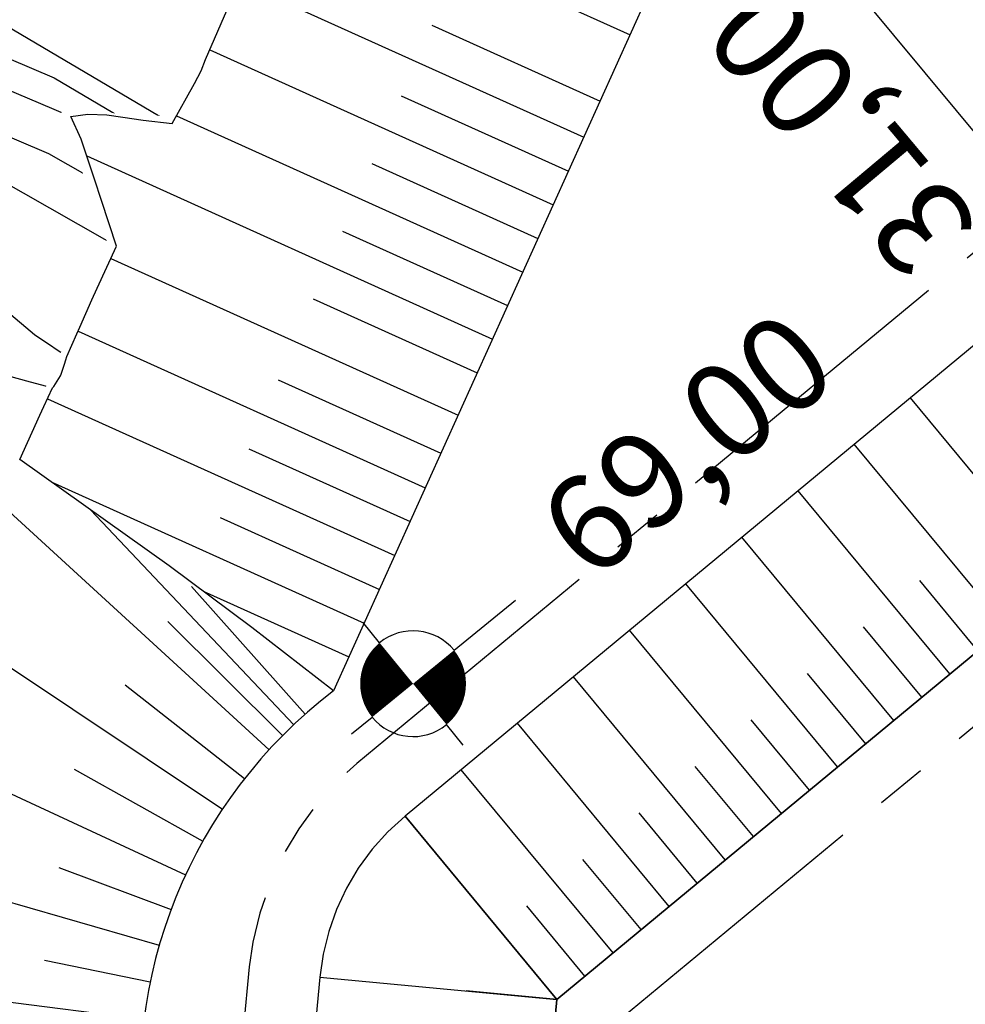
# Model space of a CAD drawing. Extents: x 792347 to 798090, y 7595979 to 7601082.
# Drawn here: x 795053 to 795113, y 7598333 to 7598395 of the extents above; entities that cross this region are included whole.
import ezdxf
from ezdxf.enums import TextEntityAlignment as Align

# ---------------------------------------------------------------- set-up
doc = ezdxf.new("R2010")
doc.units = 0
doc.linetypes.add('CENTER2', pattern=[28.575000000000003, 19.05, -3.175, 3.175, -3.175])
doc.layers.get('0').update_dxf_attribs({"color": 2, "linetype": 'CONTINUOUS'})
doc.layers.get('DEFPOINTS').update_dxf_attribs({"linetype": 'CONTINUOUS'})
for name, color, linetype in [('FEATURE LINE-ATERRO SOLO', 4, 'CONTINUOUS'), ('GER - EIXO', 14, 'CONTINUOUS'), ('GER-DIM', 14, 'CONTINUOUS'), ('GER-ELEVAÇÕES COTADAS', 2, 'CENTER2'), ('GER-SIMBOLOS', 7, 'CONTINUOUS'), ('INCLINAÇÃO TALUDE', 253, 'CONTINUOUS'), ('TERRENO NATURAL', 2, 'CONTINUOUS'), ('TOP-RIO', 150, 'CONTINUOUS')]:
    doc.layers.add(name, color=color, linetype=linetype)
doc.styles.add('REG 60 ESC 1-4000', font='ROMANS.shx', dxfattribs={"height": 6})
doc.styles.add('REG060', font='ROMANS.shx', dxfattribs={"height": 0.75})
doc.styles.get("Standard").update_dxf_attribs({"font": 'romans.shx'})
doc.dimstyles.new('GER-DIM-1-4000-MODEL-A3', dxfattribs={"dimscale": 0.5, "dimtxt": 6, "dimasz": 10, "dimexe": 1.25, "dimexo": 1.5, "dimtad": 1, "dimzin": 0, "dimtxsty": 'REG 60 ESC 1-4000', "dimcen": 2, "dimclrd": 7, "dimclre": 7, "dimclrt": 14, "dimaunit": 1, "dimadec": 4, "dimazin": 2, "dimtfac": 1, "dimtmove": 2, "dimatfit": 3, "dimldrblk": 'DOT', "dimfxl": 0, "dimlwd": -1, "dimlwe": -1, "dimarcsym": 0})

# ---------------------------------------------------------------- blocks, each defined once
blk = doc.blocks.new('NIVEL3')
at = {"linetype": 'Continuous'}
for p, q in [((0, 0.04572000000000001), (0, 0.06858)), ((-0.06858, 0), (-0.04572000000000001, 0)), ((0.04572000000000001, 0), (0.1143000000000001, 0)), ((0, -0.06858), (0, -0.04572000000000001))]:
    blk.add_line(p, q, dxfattribs=at)
at = {"linetype": 'Continuous', "const_width": 0.04572000000000001}
for points in [[(0, 0.02286000000000001, 0.4142135623730951), (-0.02285999999999999, 0, 1)], [(0, -0.02286000000000001, 0.4142135623730951), (0.02286, 0, 1)]]:
    blk.add_lwpolyline(points, format="xyb", dxfattribs=at)
at = {"const_width": 0.004572}
blk.add_lwpolyline([(-0.002286, 0), (-0.002286, 0, 1)], format="xyb", dxfattribs=at)
at = {"linetype": 'Continuous'}
for start, end in [(0, 90), (180, 270)]:
    blk.add_arc((0, 0), 0.04572000000000001, start, end, dxfattribs=at)
at = {"color": 0, "linetype": 'Continuous'}
blk.add_attdef('COTA', text='', height=0.0762, dxfattribs=at).set_placement((0.1321752248061928, 0), align=Align.MIDDLE_LEFT)
blk = doc.blocks.new('*U16', base_point=(795119.4772681525, 7598324.361167162, 76.5))
at = {"layer": 'GER-ELEVAÇÕES COTADAS', "color": 2, "linetype": 'ByBlock', "xscale": 72.90755404152205, "yscale": 72.90755404152205, "zscale": 72.90755404152205, "rotation": 39.25346414597507}
blk.add_blockref('NIVEL3', (795119.4772681525, 7598324.361167162, 76.5), dxfattribs=at)
at = {"layer": 'GER-ELEVAÇÕES COTADAS', "linetype": 'ByBlock', "insert": (795129.2857571878, 7598332.376027791), "char_height": 6.000000067401098, "attachment_point": 4, "rotation": 39.25346414597507, "style": 'REG060'}
blk.add_mtext('76,50', dxfattribs=at)
blk = doc.blocks.new('*D80')
at = {"layer": 'DEFPOINTS', "color": 0, "linetype": 'ByBlock'}
for p in [(795100.3995302366, 7598403.718580104), (795094.8933761297, 7598399.157759945, -3.000000001513399), (795113.2345897774, 7598374.204527168, -3.000000000582077)]:
    blk.add_point(p, dxfattribs=at)
at = {"layer": 'GER-DIM', "color": 7, "linetype": 'Continuous'}
for p, q in [((795095.470965568, 7598399.636184904), (795100.8808547687, 7598404.11726757)), ((795116.9318709113, 7598383.75953495), (795103.5890299627, 7598399.867983852)), ((795113.8121792157, 7598374.682952126), (795120.6026951694, 7598380.307626164))]:
    blk.add_line(p, q, dxfattribs=at)
at = {"layer": 'GER-DIM', "color": 7, "linetype": 'ByBlock'}
for points in [[(795104.2307960051, 7598400.399567139), (795102.9472639211, 7598399.336400565), (795100.3995302366, 7598403.718580104)], [(795117.5736369537, 7598384.291118238), (795116.2901048698, 7598383.227951663), (795120.1213706373, 7598379.908938698)]]:
    blk.add_solid(points, dxfattribs=at)
at = {"layer": 'GER-DIM', "color": 14, "linetype": 'ByBlock', "insert": (795105.7462440003, 7598388.422861001), "char_height": 6, "attachment_point": 5, "rotation": 130, "style": 'REG 60 ESC 1-4000'}
blk.add_mtext('31,00', dxfattribs=at)
blk = doc.blocks.new('_DOT')
at = {"color": 0, "linetype": 'ByBlock'}
blk.add_line((-0.5, 0), (-1, 0), dxfattribs=at)
at = {"color": 0, "linetype": 'ByBlock', "const_width": 0.5}
blk.add_lwpolyline([(-0.25, 0, 1), (0.25, 0, 1)], format="xyb", close=True, dxfattribs=at)
blk = doc.blocks.new('*D81')
at = {"layer": 'DEFPOINTS', "color": 0, "linetype": 'ByBlock'}
for p in [(795058.2942920132, 7598320.905751815, -5.000000000035442), (795064.752289271, 7598314.568494433), (795064.2899970068, 7598314.185571645, -5.000000000254474)]:
    blk.add_point(p, dxfattribs=at)
at = {"layer": 'GER-DIM', "color": 7, "linetype": 'Continuous'}
for p, q in [((795055.8216900378, 7598325.35016394), (795050.4482357325, 7598331.837389145)), ((795058.8718814505, 7598321.384176774), (795059.4925142946, 7598321.898255154)), ((795064.752289271, 7598314.568494433), (795059.0111897634, 7598321.499567688)), ((795064.8675864451, 7598314.663996604), (795065.2336138021, 7598314.967181899)), ((795067.941788997, 7598310.717898181), (795071.1312887226, 7598306.867301928))]:
    blk.add_line(p, q, dxfattribs=at)
at = {"layer": 'GER-DIM', "color": 7, "linetype": 'ByBlock'}
for points in [[(795056.4634560794, 7598325.881747228), (795055.1799239954, 7598324.818580654), (795059.0111897634, 7598321.499567688)], [(795068.5835550386, 7598311.249481468), (795067.3000229546, 7598310.186314892), (795064.752289271, 7598314.568494433)]]:
    blk.add_solid(points, dxfattribs=at)
at = {"layer": 'GER-DIM', "color": 14, "linetype": 'ByBlock', "insert": (795040.9926871457, 7598331.837389145), "char_height": 6, "attachment_point": 5, "rotation": 130, "style": 'REG 60 ESC 1-4000'}
blk.add_mtext('9,00 ', dxfattribs=at)

msp = doc.modelspace()

# ---------------------------------------------------------------- linework, layer by layer
at = {"layer": 'INCLINAÇÃO TALUDE', "linetype": 'Continuous', "lineweight": -3, "elevation": 54}
msp.add_lwpolyline([(795086.2800410414, 7598395.637881052), (795087.4200354094, 7598392.324794379), (795090.827063218, 7598385.768080699), (795093.1189865292, 7598376.606775464), (795094.4595588705, 7598373.677740939), (795097.9738424487, 7598364.821813523), (795098.6554888083, 7598362.642066973), (795102.4753668313, 7598355.771086999), (795104.1340397856, 7598353.636751333), (795108.1067062746, 7598347.376526997), (795109.042013536, 7598345.710390713), (795111.945125737, 7598339.144788558), (795112.2032501565, 7598336.995265968), (795116.082740987, 7598328.680843745)], dxfattribs=at)
at = {"layer": 'TERRENO NATURAL', "color": 33, "linetype": 'Continuous', "lineweight": -3}
for points, elevation in [([(795050.3208394896, 7598395.521507031), (795052.5140973304, 7598394.590023263), (795068.9382748448, 7598384.881503898), (795070.0392487932, 7598384.285155736), (795070.9045672246, 7598383.547605418), (795071.7826105274, 7598382.606592718), (795079.6971214333, 7598373.988761765), (795079.1380537966, 7598374.699948578), (795079.3206979999, 7598374.923383), (795080.003653, 7598376.569215), (795080.1738552562, 7598377.40663713), (795080.488271, 7598377.146837), (795080.7527662709, 7598377.309401596), (795079.7006758816, 7598378.718506711), (795078.9885146418, 7598380.124029461), (795074.0410042406, 7598389.819953826), (795073.4671081061, 7598391.030668048), (795065.5005240064, 7598408.566275497)], 62), ([(795083.4452477096, 7598403.708223647), (795088.0815269835, 7598393.993775395), (795092.3403117443, 7598385.797883295), (795095.2052158832, 7598374.346251751), (795099.5980703558, 7598363.276342481), (795104.3729178845, 7598354.687617514), (795109.3387509957, 7598346.862337095), (795112.967641247, 7598338.655334401)], 53), ([(795083.4452477096, 7598403.708223647), (795088.0815269835, 7598393.993775395), (795092.3403117443, 7598385.797883295), (795095.2052158832, 7598374.346251751), (795099.5980703558, 7598363.276342481), (795104.3729178845, 7598354.687617514), (795109.3387509957, 7598346.862337095), (795112.967641247, 7598338.655334401), (795117.8170047849, 7598328.262306623), (795124.494943908, 7598316.637889621)], 53), ([(795079.0740972729, 7598402.214303681), (795084.7740691128, 7598385.648870315), (795091.47693082, 7598371.00369769), (795094.8851626182, 7598360.104964939), (795103.17852739, 7598349.433286609), (795107.8550636971, 7598341.102605186), (795109.1456857948, 7598330.354992236), (795120.1056685679, 7598312.608208213), (795131.014109642, 7598297.049603261), (795136.8777030525, 7598288.192305889), (795152.9939681971, 7598282.171275871), (795167.4282380147, 7598272.794982739), (795180.57736936, 7598261.240882169), (795191.5326565738, 7598247.849823078), (795205.9860807711, 7598244.64298073), (795215.1685918439, 7598240.477577128), (795226.1097814345, 7598235.286901542), (795246.5761375309, 7598216.551368992), (795262.6628720949, 7598195.712742508), (795279.9412170318, 7598172.492554968), (795307.6593665187, 7598144.167070469)], 58), ([(795080.875583215, 7598400.570198024), (795085.435560687, 7598387.317851331), (795086.2873176391, 7598385.678672912), (795086.8602984669, 7598383.388346602), (795092.2225878327, 7598371.672208502), (795093.1011587272, 7598369.458226648), (795095.8277441658, 7598360.739240447), (795096.7827136714, 7598359.021495454), (795103.4174054889, 7598350.48415279), (795104.4105721111, 7598348.919096706), (795108.1518011568, 7598342.254551568), (795108.8775792071, 7598340.61315103), (795109.9100768853, 7598332.015060669), (795110.8799495928, 7598329.936455114), (795119.6479358113, 7598315.739027895)], 57), ([(795080.875583215, 7598400.570198024), (795085.435560687, 7598387.317851331), (795086.2873176391, 7598385.678672912), (795086.8602984669, 7598383.388346602), (795092.2225878327, 7598371.672208502), (795093.1011587272, 7598369.458226648), (795095.8277441658, 7598360.739240447), (795096.7827136714, 7598359.021495454), (795103.4174054889, 7598350.48415279), (795108.1518011568, 7598342.254551568), (795108.8775792071, 7598340.61315103), (795109.9100768853, 7598332.015060669), (795110.8799495928, 7598329.936455114)], 57), ([(795082.6770691571, 7598398.926092367), (795086.0970522611, 7598388.986832347), (795087.8005661654, 7598385.708475508), (795088.946527821, 7598381.12782289), (795092.9682448453, 7598372.340719314), (795094.7253866344, 7598367.912755607), (795096.7703257133, 7598361.373515956), (795098.6802647248, 7598357.938025969), (795103.6562835878, 7598351.535018971), (795105.6426168323, 7598348.404906804), (795108.4485386165, 7598343.40649795), (795109.900094717, 7598340.123696872), (795110.6744679756, 7598333.675129102), (795112.6142133909, 7598329.517917991), (795119.1902030547, 7598318.869847577)], 56), ([(795082.6770691571, 7598398.926092367), (795086.0970522611, 7598388.986832347), (795087.8005661654, 7598385.708475508), (795088.946527821, 7598381.12782289), (795094.7253866344, 7598367.912755607), (795096.7703257133, 7598361.373515956), (795098.6802647248, 7598357.938025969), (795103.6562835878, 7598351.535018971), (795108.4485386165, 7598343.40649795), (795109.900094717, 7598340.123696872), (795110.6744679756, 7598333.675129102), (795112.6142133909, 7598329.517917991)], 56), ([(795028.0571739909, 7598397.852374619), (795036.4097148504, 7598394.729687158), (795042.0518234331, 7598391.988190025), (795048.9715455535, 7598389.163798429), (795055.1830481698, 7598386.52575298), (795062.2002223008, 7598382.532647438), (795065.7481880346, 7598380.610873681), (795068.5367373438, 7598378.234066073), (795071.3662934435, 7598375.201586677), (795077.8961692122, 7598370.429337632), (795080.5997332755, 7598367.557896338), (795080.6582581142, 7598365.763739806), (795081.4334468021, 7598364.1193719), (795082.1547569564, 7598363.238388274), (795083.0954046801, 7598358.731147842), (795085.7743032577, 7598356.719627579), (795087.5550717775, 7598356.014153973), (795087.5166527773, 7598354.37850225), (795088.8944619676, 7598352.605574507), (795102.9078588065, 7598341.082503174), (795103.5727260866, 7598339.898122869), (795103.7562149655, 7598338.370125283), (795102.200855019, 7598330.987352739)], 61), ([(795041.6022624188, 7598397.624825152), (795048.2404744932, 7598394.399321938), (795055.54860603, 7598391.295534604), (795063.7606947871, 7598386.441274921), (795067.859147495, 7598384.221327084), (795071.0803560199, 7598381.475744317), (795074.348933771, 7598377.972758572), (795084.4098306827, 7598367.017803825), (795086.4664022803, 7598364.833529855), (795087.056079832, 7598363.582677184), (795087.6047725731, 7598362.91252258), (795089.4152646224, 7598362.195273627), (795089.8794191661, 7598363.185430997), (795089.2905325857, 7598365.297028258), (795085.0581839029, 7598372.312256866), (795083.5821575258, 7598374.92702433), (795083.2464856728, 7598376.611545436), (795082.7204404782, 7598377.316097993), (795078.7916521388, 7598385.069961987), (795076.3178969382, 7598389.917924169), (795073.0734743515, 7598396.762487726)], 61), ([(795108.3482397178, 7598323.045536864), (795104.1424086076, 7598326.438235342), (795099.8859114272, 7598331.198139573), (795094.0585581028, 7598335.299756836), (795089.5486867889, 7598336.059317918), (795076.3866399191, 7598340.872746913), (795070.8811786803, 7598346.019425594), (795066.6393373365, 7598349.24773969), (795058.3127315071, 7598357.568536878), (795060.9382387372, 7598359.817399708), (795068.5028614553, 7598360.972256855), (795077.1327741495, 7598361.648640467), (795078.9941310871, 7598363.931437775), (795078.8770814096, 7598367.519750839), (795065.8173298723, 7598377.06424893), (795051.78298161, 7598385.050460014), (795037.9435373694, 7598390.699243207), (795021.2384556504, 7598396.944618129)], 62), ([(795117.1663113554, 7598315.217540376), (795108.9463242756, 7598328.527628393), (795107.894866498, 7598329.375803012), (795106.8307422029, 7598330.56577907), (795107.3491955183, 7598333.026703252), (795106.427617827, 7598340.701111081), (795103.0883045289, 7598346.649692131), (795098.4171722492, 7598350.490715909), (795092.4289926713, 7598358.196144043), (795092.4803412046, 7598360.382258112), (795093.0905176485, 7598361.683916602), (795091.3864017494, 7598367.133282978), (795090.6122528707, 7598369.909183646), (795088.6085679473, 7598373.458693483), (795085.2571370937, 7598380.781279796), (795081.6844293743, 7598387.832382414), (795078.8344434544, 7598396.115099097)], 59), ([(795086.2800410414, 7598395.637881052), (795087.4200354094, 7598392.324794379), (795090.827063218, 7598385.768080699), (795093.1189865292, 7598376.606775464), (795097.9738424487, 7598364.821813523), (795098.6554888083, 7598362.642066973), (795102.4753668313, 7598355.771086999), (795104.1340397856, 7598353.636751333), (795109.042013536, 7598345.710390713), (795111.945125737, 7598339.144788558), (795112.2032501565, 7598336.995265968), (795116.082740987, 7598328.680843745)], 54), ([(795118.4072661467, 7598383.234564452), (795111.3737122847, 7598392.631841932), (795104.549904352, 7598395.404422523), (795098.3259896977, 7598390.983276108), (795101.629583437, 7598380.806740044), (795106.3597305358, 7598367.388818778), (795116.7020338209, 7598350.77167295)], 53), ([(795104.549904352, 7598395.404422523), (795098.3259896977, 7598390.983276108), (795101.629583437, 7598380.806740044), (795106.3597305358, 7598367.388818778), (795116.7020338209, 7598350.77167295)], 53), ([(795118.4072661467, 7598383.234564452), (795111.3737122847, 7598392.631841932), (795104.549904352, 7598395.404422523)], 53), ([(795117.3899422995, 7598383.858311083), (795111.1782093012, 7598392.157583367), (795110.7511215864, 7598392.493127828), (795110.6922858086, 7598392.554453496), (795104.6266787574, 7598395.018969577), (795099.0943101757, 7598391.089061652), (795099.0930229535, 7598390.981473097), (795098.909873266, 7598390.103479069), (795101.8316104573, 7598381.10323078), (795102.7034244712, 7598380.576670733), (795106.8987834888, 7598368.67577298), (795107.5114381253, 7598368.181874314), (795108.4301703942, 7598367.131322045), (795107.9093472459, 7598365.751241573), (795117.0395861107, 7598351.081539237)], 54), ([(795117.3899422995, 7598383.858311083), (795111.1782093012, 7598392.157583367), (795110.7511215864, 7598392.493127828), (795110.6922858086, 7598392.554453496), (795104.6266787574, 7598395.018969577), (795099.0943101757, 7598391.089061652), (795099.0930229535, 7598390.981473097), (795098.909873266, 7598390.103479069), (795101.8316104573, 7598381.10323078), (795102.7034244712, 7598380.576670733), (795106.8987834888, 7598368.67577298), (795107.5114381253, 7598368.181874314), (795108.4301703942, 7598367.131322045), (795107.9093472459, 7598365.751241573)], 54), ([(795115.355294605, 7598385.105804347), (795110.787203334, 7598391.209066236), (795109.5059401898, 7598392.215699621), (795109.3294328565, 7598392.399676622), (795104.780227568, 7598394.248063683), (795100.6309511318, 7598391.300632739), (795100.6270894652, 7598390.977867072), (795100.0776404025, 7598388.34388499), (795102.2356644977, 7598381.696212253), (795104.8511065395, 7598380.116532112), (795107.9768893948, 7598371.249681384), (795109.8148533044, 7598369.767985387), (795112.5710501112, 7598366.616328578), (795111.0085806662, 7598362.476087162), (795117.7146906905, 7598351.70127181)], 56), ([(795114.3379707577, 7598385.729550979), (795110.5917003505, 7598390.734807671), (795108.8833494915, 7598392.076985518), (795108.6480063804, 7598392.322288185), (795104.8570019733, 7598393.862610736), (795101.3992716098, 7598391.406418283), (795101.3941227209, 7598390.976064061), (795100.6615239707, 7598387.46408795), (795102.437691518, 7598381.992702989), (795105.9249475736, 7598379.886462802), (795108.5159423479, 7598372.536635586), (795110.9665608939, 7598370.561040922), (795114.6414899697, 7598366.358831844), (795112.5581973763, 7598360.838509956), (795118.0522429805, 7598352.011138096)], 57), ([(795114.3379707577, 7598385.729550979), (795110.5917003505, 7598390.734807671), (795108.8833494915, 7598392.076985518), (795108.6480063804, 7598392.322288185), (795104.8570019733, 7598393.862610736), (795101.3992716098, 7598391.406418283), (795101.3941227209, 7598390.976064061), (795100.6615239707, 7598387.46408795), (795102.437691518, 7598381.992702989), (795105.9249475736, 7598379.886462802), (795108.5159423479, 7598372.536635586), (795110.9665608939, 7598370.561040922), (795114.6414899697, 7598366.358831844), (795112.5581973763, 7598360.838509956)], 57), ([(795114.2920889561, 7598380.711774793), (795112.8581649541, 7598383.808674756), (795112.8907793985, 7598384.133106423), (795113.3206469105, 7598386.353297611), (795110.396197367, 7598390.260549105), (795108.2607587932, 7598391.938271414), (795107.9665799043, 7598392.244899748), (795104.9337763787, 7598393.477157788), (795102.1675920879, 7598391.512203827), (795102.1611559768, 7598390.974261048), (795101.245407539, 7598386.584290911), (795102.6397185383, 7598382.289193725), (795106.9987886078, 7598379.656393492), (795109.054995301, 7598373.823589789), (795112.1182684834, 7598371.354096458), (795116.7119298282, 7598366.101335111)], 58), ([(795114.2920889561, 7598380.711774793), (795112.8581649541, 7598383.808674756), (795112.8907793985, 7598384.133106423), (795113.3206469105, 7598386.353297611), (795110.396197367, 7598390.260549105), (795108.2607587932, 7598391.938271414), (795107.9665799043, 7598392.244899748), (795104.9337763787, 7598393.477157788), (795102.1675920879, 7598391.512203827), (795102.1611559768, 7598390.974261048), (795101.245407539, 7598386.584290911), (795102.6397185383, 7598382.289193725), (795106.9987886078, 7598379.656393492), (795109.054995301, 7598373.823589789), (795112.1182684834, 7598371.354096458), (795116.7119298282, 7598366.101335111)], 58), ([(795113.4690535179, 7598380.207216861), (795111.7483447156, 7598383.923496817), (795111.7874820489, 7598384.312814817), (795112.3033230632, 7598386.977044242), (795110.2006943835, 7598389.786290539), (795107.6381680949, 7598391.799557311), (795107.2851534282, 7598392.167511311), (795105.0105507841, 7598393.091704842), (795102.9359125659, 7598391.61798937), (795102.9281892326, 7598390.972458037), (795101.8292911071, 7598385.704493871), (795102.8417455585, 7598382.585684462), (795108.072629642, 7598379.426324181), (795109.594048254, 7598375.110543991), (795113.269976073, 7598372.147151995)], 59), ([(795113.4690535179, 7598380.207216861), (795111.7483447156, 7598383.923496817), (795111.7874820489, 7598384.312814817), (795112.3033230632, 7598386.977044242), (795110.2006943835, 7598389.786290539), (795107.6381680949, 7598391.799557311), (795107.2851534282, 7598392.167511311), (795105.0105507841, 7598393.091704842), (795102.9359125659, 7598391.61798937), (795102.9281892326, 7598390.972458037), (795101.8292911071, 7598385.704493871), (795102.8417455585, 7598382.585684462), (795108.072629642, 7598379.426324181), (795109.594048254, 7598375.110543991), (795113.269976073, 7598372.147151995)], 59), ([(795116.4094845616, 7598374.832950369), (795111.8229826416, 7598379.198100997), (795109.5287042386, 7598384.15314094), (795109.5808873496, 7598384.672231605), (795110.2686753687, 7598388.224537506), (795109.8096884163, 7598388.837773409), (795106.3929866983, 7598391.522129104), (795105.9223004761, 7598392.012734437), (795105.1640995947, 7598392.320798947), (795104.472553522, 7598391.829560457), (795104.4622557443, 7598390.968852012), (795102.9970582436, 7598383.944899792), (795103.245799599, 7598383.178665934), (795110.2203117103, 7598378.96618556), (795110.67215416, 7598377.684452395), (795115.5733912521, 7598373.733263067)], 61), ([(795116.4094845616, 7598374.832950369), (795111.8229826416, 7598379.198100997), (795109.5287042386, 7598384.15314094), (795109.5808873496, 7598384.672231605), (795110.2686753687, 7598388.224537506), (795109.8096884163, 7598388.837773409), (795106.3929866983, 7598391.522129104), (795105.9223004761, 7598392.012734437), (795105.1640995947, 7598392.320798947), (795104.472553522, 7598391.829560457), (795104.4622557443, 7598390.968852012), (795102.9970582436, 7598383.944899792), (795103.245799599, 7598383.178665934), (795110.2203117103, 7598378.96618556), (795110.67215416, 7598377.684452395), (795115.5733912521, 7598373.733263067)], 61), ([(795106.2631989999, 7598385.878672999), (795107.3198149999, 7598384.867159), (795107.965909, 7598384.364580001), (795108.418884, 7598384.267963001), (795108.4775899999, 7598384.851939999), (795108.15043, 7598386.065853), (795107.498199, 7598387.777717999), (795105.770396, 7598391.383415), (795105.240874, 7598391.935346001), (795105.229289, 7598390.967049001), (795106.2631989999, 7598385.878672999)], 62), ([(795106.2631989999, 7598385.878672999), (795107.3198149999, 7598384.867159), (795107.965909, 7598384.364580001), (795108.418884, 7598384.267963001), (795108.4775899999, 7598384.851939999), (795108.15043, 7598386.065853), (795107.498199, 7598387.777717999), (795105.770396, 7598391.383415), (795105.240874, 7598391.935346001), (795105.229289, 7598390.967049001), (795106.2631989999, 7598385.878672999)], 62), ([(795034.464173, 7598377.592511), (795043.626219, 7598374.983974), (795054.035062, 7598372.1106), (795065.5269739999, 7598369.072349001), (795064.984278, 7598369.408982), (795062.43685, 7598370.483799), (795056.678437, 7598373.494349001), (795054.301155, 7598375.077541), (795051.019294, 7598377.834097), (795049.368505, 7598378.97608), (795042.970478, 7598381.675444), (795041.4248510001, 7598382.510345), (795038.1949270001, 7598384.566678), (795028.606285, 7598389.484391), (795028.3638682574, 7598389.645807687), (795017.124016, 7598388.997742), (795026.639647, 7598380.433447001), (795029.138622, 7598379.272222), (795034.464173, 7598377.592511)], 62), ([(795108.8335418415, 7598370.559081044), (795109.8148533044, 7598369.767985387), (795112.5710501112, 7598366.616328578), (795111.0085806662, 7598362.476087162)], 56), ([(795107.9093472459, 7598365.751241573), (795117.0395861107, 7598351.081539237)], 54), ([(795111.0085806662, 7598362.476087162), (795117.7146906905, 7598351.70127181)], 56), ([(795112.5581973763, 7598360.838509956), (795118.0522429805, 7598352.011138096)], 57), ([(795052.600211, 7598347.048461), (795063.373293, 7598341.822083999), (795073.7281010001, 7598337.042335001), (795080.0809909999, 7598334.023118), (795082.747039, 7598333.212414999), (795084.894633, 7598333.093687), (795085.9208689999, 7598333.657783), (795085.208259, 7598334.804446001), (795082.358425, 7598336.437264999), (795077.849443, 7598338.475222), (795066.6335359999, 7598343.430489), (795056.916071, 7598348.396039999), (795053.951875, 7598350.418755), (795045.275706, 7598358.672986999)], 62)]:
    msp.add_lwpolyline(points, dxfattribs=dict(at, elevation=elevation))
at = {"layer": 'TERRENO NATURAL', "color": 34, "linetype": 'Continuous', "lineweight": -3}
for points, elevation in [([(795034.8758923312, 7598398.760131109), (795046.1601094969, 7598393.277136844), (795058.5831147295, 7598388.001045946), (795065.6790461969, 7598384.157498432), (795071.2561448154, 7598379.403883216), (795076.9152570147, 7598373.338924425), (795082.3223851414, 7598367.596041837), (795083.8727625171, 7598364.307306025), (795085.3153828257, 7598362.545338771), (795090.0755197909, 7598360.659551285), (795091.2958726787, 7598363.262868267), (795089.7475749213, 7598368.814669602), (795085.7402050747, 7598375.913689276), (795078.5947896357, 7598390.015894512), (795072.6798405971, 7598402.494307403)], 60), ([(795084.4785550993, 7598397.281986709), (795086.7585438353, 7598390.655813363), (795089.3138146917, 7598385.738278103), (795091.032757175, 7598378.867299177), (795093.713901858, 7598373.009230127), (795096.3496145415, 7598366.367284564), (795097.7129072607, 7598362.007791464), (795100.577815778, 7598356.854556484), (795103.8951616867, 7598352.585885152), (795106.8746615534, 7598347.8907169), (795108.7452760763, 7598344.558444331), (795110.922610227, 7598339.634242715), (795111.4388590661, 7598335.335197535), (795114.3484771888, 7598329.099380868)], 55), ([(795116.3726184522, 7598384.482057715), (795110.9827063177, 7598391.683324802), (795110.1285308881, 7598392.354413725), (795110.0108593325, 7598392.477065058), (795104.7034531627, 7598394.633516629), (795099.8626306538, 7598391.194847195), (795099.8600562094, 7598390.979670084), (795099.4937568342, 7598389.223682029), (795102.0336374776, 7598381.399721516), (795103.7772655053, 7598380.346601423), (795107.4378364418, 7598369.962727183), (795108.6631457148, 7598368.974929851), (795110.5006102527, 7598366.873825312), (795109.458963956, 7598364.113664367), (795117.3771384007, 7598351.391405523)], 55), ([(795116.3726184522, 7598384.482057715), (795110.9827063177, 7598391.683324802), (795110.1285308881, 7598392.354413725), (795110.0108593325, 7598392.477065058), (795104.7034531627, 7598394.633516629), (795099.8626306538, 7598391.194847195), (795099.8600562094, 7598390.979670084), (795099.4937568342, 7598389.223682029), (795102.0336374776, 7598381.399721516), (795103.7772655053, 7598380.346601423), (795107.4378364418, 7598369.962727183), (795108.6631457148, 7598368.974929851), (795110.5006102527, 7598366.873825312), (795109.458963956, 7598364.113664367), (795117.3771384007, 7598351.391405523)], 55), ([(795116.6592072598, 7598375.88315213), (795112.6460180798, 7598379.702658929), (795110.6385244771, 7598384.038318879), (795110.6841846992, 7598384.492523211), (795111.285999216, 7598387.600790874), (795110.0051914, 7598389.312031974), (795107.0155773966, 7598391.660843207), (795106.6037269522, 7598392.090122875), (795105.0873251894, 7598392.706251895), (795103.704233044, 7598391.723774914), (795103.6952224884, 7598390.970655025), (795102.4131746754, 7598384.824696831), (795103.0437725787, 7598382.882175198), (795109.1464706761, 7598379.196254871), (795110.133101207, 7598376.397498193), (795114.4216836626, 7598372.940207531)], 60), ([(795116.6592072598, 7598375.88315213), (795112.6460180798, 7598379.702658929), (795110.6385244771, 7598384.038318879), (795110.6841846992, 7598384.492523211), (795111.285999216, 7598387.600790874), (795110.0051914, 7598389.312031974), (795107.0155773966, 7598391.660843207), (795106.6037269522, 7598392.090122875), (795105.0873251894, 7598392.706251895), (795103.704233044, 7598391.723774914), (795103.6952224884, 7598390.970655025), (795102.4131746754, 7598384.824696831), (795103.0437725787, 7598382.882175198), (795109.1464706761, 7598379.196254871), (795110.133101207, 7598376.397498193), (795114.4216836626, 7598372.940207531)], 60), ([(795097.9641690432, 7598361.555836018), (795100.577815778, 7598356.854556484), (795103.8951616867, 7598352.585885152), (795108.7452760763, 7598344.558444331), (795110.922610227, 7598339.634242715), (795111.4388590661, 7598335.335197535), (795114.3484771888, 7598329.099380868)], 55), ([(795090.0755197909, 7598360.659551285), (795089.9728227243, 7598356.287323146), (795093.6558171085, 7598351.548145208), (795102.9980816677, 7598343.866097652), (795105.0001719568, 7598340.299616975), (795105.552705242, 7598335.698414267), (795104.515798611, 7598330.776565905), (795106.6440472011, 7598328.396613789), (795108.7469627563, 7598326.70026455), (795114.2269541428, 7598317.826872539)], 60)]:
    msp.add_lwpolyline(points, dxfattribs=dict(at, elevation=elevation))
at = {"layer": 'TOP-RIO', "linetype": 'Continuous'}
msp.add_lwpolyline([(795072.0549995513, 7598395.354999309), (795074.7381245499, 7598389.337811807), (795077.2324995496, 7598383.361249307), (795079.5381245478, 7598377.425311808), (795081.6549995481, 7598371.529999306), (795083.7134370473, 7598365.669374304), (795085.843749546, 7598359.837499306), (795088.045937046, 7598354.034374304), (795090.3199995444, 7598348.259999303), (795092.6728120432, 7598342.676249305), (795095.1112495433, 7598337.444999304), (795097.6353120417, 7598332.566249304), (795100.2449995424, 7598328.039999304), (795103.0621870407, 7598323.662499301), (795106.2087495406, 7598319.229999302), (795109.6846870403, 7598314.742499303), (795113.4899995388, 7598310.199999301)], dxfattribs=at)

# ---------------------------------------------------------------- next in the draw order: wipeouts: each hides what was drawn before it
at = {"color": 6, "linetype": 'ByBlock'}
msp.add_wipeout([(795366.6081497162, 7598740.838769024), (795373.2486258097, 7598730.045434978), (795375.4087746687, 7598720.291463338), (795371.4932009351, 7598686.733958392), (795359.6368904856, 7598649.759555182), (795358.2059622041, 7598639.74991983), (795355.3440871513, 7598628.514595928), (795354.5264112061, 7598618.7092301175), (795357.358591585, 7598615.897606627), (795362.8093762661, 7598602.683518085), (795371.7930690688, 7598585.232850721), (795364.0231599328, 7598581.657004846), (795231.8198751367, 7598470.415734564), (795231.0215303659, 7598467.429282493), (795222.7450781658, 7598470.0321803065), (795210.6935882396, 7598464.918131506), (795200.8049310172, 7598471.522929302), (795185.7965322231, 7598470.603377574), (795182.3150322904, 7598465.761447948), (795173.9818051005, 7598466.067633428), (795170.078890754, 7598463.9328362625), (795163.213960882, 7598455.702901083), (795157.3640459314, 7598454.485638843), (795135.2932512695, 7598435.859546323), (795125.3390534978, 7598433.8919078), (795112.7846793158, 7598433.567668482), (795103.2427680471, 7598434.30281866), (795094.4208497003, 7598434.21732413), (795088.3439456307, 7598436.593499825), (795084.7185011401, 7598440.891106941), (795082.4598258177, 7598441.97335102), (795078.5086735699, 7598442.327366698), (795075.3528642948, 7598444.230347123), (795067.699583365, 7598441.379262947), (795062.7816177498, 7598436.448926019), (795063.7117184025, 7598433.180863743), (795063.4371587782, 7598429.480709913), (795066.6844203598, 7598422.396019768), (795067.3942943244, 7598408.337154833), (795068.225363518, 7598401.447888996), (795062.8044136066, 7598388.856079177), (795055.9555713314, 7598389.25218403), (795058.9341983523, 7598380.774944005), (795053.1647838762, 7598367.541876093), (795046.1277257202, 7598359.279313254), (795039.4696248919, 7598346.864726654), (795037.6938642857, 7598339.490510033), (795039.1366275377, 7598333.658211827), (795038.6598512417, 7598328.599653616), (795034.0463579628, 7598318.618389726), (795035.1244631193, 7598311.142434871), (795035.56003593, 7598309.458881949), (795029.6863879119, 7598308.727086648), (794978.4957468153, 7598265.1651154775), (794966.2448448109, 7598256.481509109), (794955.4184736052, 7598245.520231988), (794945.1527141773, 7598211.471731511), (794931.4497130308, 7598196.59077261), (794932.446888288, 7598188.476577987), (794940.8572113271, 7598173.062201083), (794914.2186296094, 7598152.278482216), (794900.4845470515, 7598142.391182813), (794875.4129418167, 7598129.009887946), (794831.3562889828, 7598105.909486292), (794814.5208510373, 7598090.476702552), (794797.1211403264, 7598080.546220162), (794791.7385646444, 7598076.7425169), (794780.8320769863, 7598061.57382195), (794775.0885242679, 7598048.506156287), (794770.3661281219, 7598029.6295591835), (794758.3312058725, 7598013.944843007), (794724.753241399, 7597985.718452268), (794709.4138344417, 7597972.574212265), (794696.9331962451, 7597968.192149323), (794681.304312441, 7597955.832475478), (794676.8067896605, 7597948.529037243), (794667.8117440996, 7597945.382929804), (794650.5425901092, 7597933.20980788), (794643.6838600107, 7597916.580437166), (794647.1691752987, 7597896.526883878), (794649.2085300698, 7597891.539641225), (794677.2174488817, 7597853.53244693), (794680.4928305903, 7597851.041689418), (794697.695532116, 7597847.876580991), (794714.6275424665, 7597852.097557375), (794715.9938302871, 7597854.207629659), (794721.2726410187, 7597856.565938754), (794763.2404972643, 7597879.555352768), (794806.1086790147, 7597919.034131461), (794843.7197386092, 7597927.179816153), (794875.6607425768, 7597939.4994322555), (794894.4330831214, 7597939.4994322555), (794913.275980874, 7597954.693010301), (794916.6381908447, 7597969.2525566025), (794924.4833536065, 7597979.332254388), (794947.4584519921, 7597993.331812199), (794971.6206717034, 7598020.053132117), (794993.4750457586, 7598041.332469019), (795057.4557524298, 7598092.16655472), (795065.0673146242, 7598092.776261872), (795094.7668329515, 7598113.495610283), (795098.4229573294, 7598109.11474753), (794922.1884323448, 7597963.628050018), (794921.2239840945, 7597957.432372996), (794927.1483858827, 7597956.193244722), (794928.6639236463, 7597954.265696007), (794937.7571687177, 7597956.60628748), (795109.7730900731, 7598099.627692844), (795112.1152898414, 7598103.345101433), (795223.8949548423, 7598195.923658469), (795226.2185353474, 7598200.761127223), (795224.2822244231, 7598202.889606344), (795224.7663067767, 7598208.017318471), (795223.7981420696, 7598208.984812222), (795218.8605427414, 7598208.501065346), (795217.8718543182, 7598209.901541605), (795227.2980088573, 7598216.942495261), (795234.3438190998, 7598219.892080904), (795237.3906479658, 7598223.222268591), (795240.4374953217, 7598221.89019114), (795252.0955947468, 7598223.63242377), (795272.280872964, 7598239.902748282), (795278.8748286344, 7598254.437981875), (795284.1115749928, 7598262.335275279), (795284.5876327582, 7598264.143078552), (795287.348830663, 7598266.807233455), (795290.5861048229, 7598269.661671557), (795305.840939278, 7598283.3141256245), (795305.4600856696, 7598285.692826023), (795307.9356341233, 7598286.4540182315), (795309.8399021645, 7598287.500641179), (795309.4590485563, 7598291.4968616525), (795312.2202464611, 7598289.403603875), (795317.1713618583, 7598290.830828868), (795330.2432494883, 7598302.0902515855), (795339.6053552411, 7598310.886485454), (795346.1751077183, 7598312.69430061), (795366.0105767592, 7598329.568010493), (795373.8180942183, 7598340.605184622), (795376.8756471883, 7598337.789283235), (795376.7145267716, 7598334.601573255), (795377.552282677, 7598333.571206313), (795381.7088344218, 7598333.2492114445), (795383.4809925966, 7598331.124071458), (795390.0656293904, 7598333.980791106), (795450.1796864297, 7598382.846901971), (795512.0931186798, 7598365.934322648), (795636.4365336827, 7598446.698685128), (795632.5050771814, 7598453.639476599), (795510.5132178027, 7598375.638884586), (795457.6740415641, 7598389.465912469), (795476.8630135463, 7598405.736248864), (795479.915796139, 7598403.702453843), (795480.6446469199, 7598404.774898647), (795483.1833196683, 7598409.408478117), (795504.2762268747, 7598428.5791805815), (795505.2472020366, 7598435.756527828), (795506.9693636992, 7598436.161466349), (795507.3239247629, 7598438.489842053), (795509.60821437, 7598446.858547732), (795509.9543810489, 7598450.951294179), (795510.7047170174, 7598453.400722461), (795510.557279078, 7598462.463968349), (795510.9107862213, 7598464.279459952), (795515.8689832251, 7598495.146251386), (795516.2792171801, 7598498.425829186), (795516.8156627446, 7598499.939479564), (795520.5465785024, 7598523.278742303), (795522.067034562, 7598525.557874669), (795522.4695212764, 7598527.792326786), (795515.9686989018, 7598547.735664832), (795510.4781795667, 7598558.365939737), (795510.2646219798, 7598561.353646188), (795507.8443396412, 7598563.0609070165), (795498.6486793772, 7598573.044506617), (795494.804698282, 7598573.115638524), (795493.1674419389, 7598571.906336691), (795486.3178088389, 7598573.333716164), (795480.9077572629, 7598573.475991861), (795480.5835934868, 7598568.094659906), (795478.9828915462, 7598568.594532074), (795471.5289736795, 7598579.3356163725), (795463.1528198543, 7598594.034847867), (795463.1528198543, 7598609.14239267), (795468.4711063823, 7598634.546797901), (795475.0085940985, 7598665.17020081), (795478.0844335147, 7598690.392914284), (795476.8586499455, 7598717.749810744), (795474.9379999109, 7598731.197698194), (795477.0913999805, 7598740.379192263), (795477.2349550545, 7598754.58183131), (795474.6441039938, 7598771.576688836), (795469.0452712089, 7598783.770867517), (795461.5801669924, 7598794.673905834), (795460.7849007265, 7598794.369818714)], dxfattribs=at)

# ---------------------------------------------------------------- next in the draw order: linework, layer by layer
at = {"layer": 'FEATURE LINE-ATERRO SOLO', "color": 4, "linetype": 'Continuous', "lineweight": -3}
for p, q in [((795183.8172167973, 7598432.669049218, 69), (795077.6574731953, 7598344.735531684, 69)), ((795093.7258034637, 7598398.190644084, 69), (795073.1519659236, 7598352.634442654, 69)), ((795065.0915499683, 7598392.453451, 61.08831905666739), (795066.6408229135, 7598396.00999891, 61.07102873176336)), ((795064.8108368511, 7598391.734384419, 61.10169423883781), (795065.0915499683, 7598392.453451, 61.08831905666739)), ((795064.394563633, 7598390.938725349, 61.08439579466358), (795064.8108368511, 7598391.734384419, 61.10169423883781)), ((795062.9735384071, 7598388.407327894, 61), (795064.394563633, 7598390.938725349, 61.08439579466358)), ((795056.5890305908, 7598388.847939992, 59), (795057.6602089712, 7598389.003021177, 59.3041367973201)), ((795057.6602089712, 7598389.003021177, 59.3041367973201), (795058.8578246571, 7598388.963817336, 59.6733391075395)), ((795057.2420852133, 7598387.419171628, 59.39441272476688), (795056.5890305908, 7598388.847939992, 59)), ((795058.8578246571, 7598388.963817336, 59.6733391075395), (795059.8657641923, 7598388.814695492, 60)), ((795059.8657641923, 7598388.814695492, 60), (795061.1514661424, 7598388.611605875, 60.41844650451094)), ((795061.1514661424, 7598388.611605875, 60.41844650451094), (795062.9735384071, 7598388.407327894, 61)), ((795058.0956379878, 7598384.8951435, 60), (795057.2420852133, 7598387.419171628, 59.39441272476688)), ((795058.5238000965, 7598383.553428307, 60.31414927868173), (795058.0956379878, 7598384.8951435, 60)), ((795059.4795793067, 7598380.670730177, 60.99999999953434), (795058.5238000965, 7598383.553428307, 60.31414927868173)), ((795058.2617628281, 7598378.021121692, 60.99355507129803), (795059.4795793067, 7598380.670730177, 60.99999999953434)), ((795057.9249902796, 7598377.285385862, 60.99218691093847), (795058.2617628281, 7598378.021121692, 60.99355507129803)), ((795057.1631201906, 7598375.571271688, 60.99590791063383), (795057.9249902796, 7598377.285385862, 60.99218691093847)), ((795056.9779721666, 7598375.155285392, 60.99673342565075), (795057.1631201906, 7598375.571271688, 60.99590791063383)), ((795056.3403156083, 7598373.719526781, 60.99999999953434), (795056.9779721666, 7598375.155285392, 60.99673342565075)), ((795056.1873200736, 7598373.237260031, 61.01968653034419), (795056.2775415927, 7598373.510274364, 61.00963846547529)), ((795056.2775415927, 7598373.510274364, 61.00963846547529), (795056.3403156083, 7598373.719526781, 60.99999999953434)), ((795055.9911110671, 7598372.594726231, 61.04823323059827), (795056.1873200736, 7598373.237260031, 61.01968653034419)), ((795055.5256446609, 7598371.821985081, 61.01284614019096), (795055.9492903566, 7598372.492688823, 61.04952763579786)), ((795055.9492903566, 7598372.492688823, 61.04952763579786), (795055.9911110671, 7598372.594726231, 61.04823323059827)), ((795054.9003535695, 7598370.569685871, 60.99469933146611), (795055.4453184549, 7598371.737754028, 61)), ((795055.4453184549, 7598371.737754028, 61), (795055.5256446609, 7598371.821985081, 61.01284614019096)), ((795054.6492290087, 7598370.022721216, 60.99345153383911), (795054.9003535695, 7598370.569685871, 60.99469933146611)), ((795053.3720639301, 7598367.226464294, 60.9908789768815), (795054.6492290087, 7598370.022721216, 60.99345153383911)), ((795053.3703862, 7598367.227659214, 60.99020290793851), (795053.3720639301, 7598367.226464294, 60.9908789768815)), ((795062.7988210451, 7598360.512503613, 64.77397989062592), (795053.3720639301, 7598367.226464294, 60.9908789768815)), ((795067.9945885418, 7598356.638542816, 66.88398021971807), (795062.7988210451, 7598360.512503613, 64.77397989062592)), ((795073.1519659236, 7598352.634442654, 69), (795067.9945885418, 7598356.638542816, 66.88398021971807)), ((795077.6574731953, 7598344.735531684, 69), (795076.5700927605, 7598343.740836596, 69.00000004889444)), ((795076.5700927605, 7598343.740836596, 69.00000004889444), (795075.5855435296, 7598342.644208897, 68.99999999953434)), ((795075.5855435296, 7598342.644208897, 68.99999999953434), (795074.713466295, 7598341.456420086, 69.00000007124618)), ((795074.713466295, 7598341.456420086, 69.00000007124618), (795073.962186222, 7598340.188882248, 69.00000000046566)), ((795073.962186222, 7598340.188882248, 69.00000000046566), (795073.3393037822, 7598338.85475421, 69.00000110827386)), ((795073.3393037822, 7598338.85475421, 69.00000110827386), (795072.8512504427, 7598337.469439024, 69.00000297324732)), ((795072.8512504427, 7598337.469439024, 69.00000297324732), (795072.5010406477, 7598336.043167233, 69.00000130571425)), ((795072.5010406477, 7598336.043167233, 69.00000130571425), (795072.2916735522, 7598334.586140435, 68.99999999953434)), ((795072.2916735522, 7598334.586140435, 68.99999999953434), (795070.8892760416, 7598319.651841616, 69))]:
    msp.add_line(p, q, dxfattribs=at)
at = {"layer": 'FEATURE LINE-ATERRO SOLO', "color": 4, "linetype": 'Continuous', "lineweight": -3, "elevation": 76.5, "flags": 128}
for points in [[(795193.3857159717, 7598421.11726046), (795087.2259723721, 7598333.183742926)], [(795087.2259723721, 7598333.183742926), (795193.3857159717, 7598421.11726046)], [(795087.2259723721, 7598333.183742926), (795085.2426827918, 7598312.063454991)], [(795085.2426827918, 7598312.063454991), (795087.2259723721, 7598333.183742926)]]:
    msp.add_lwpolyline(points, dxfattribs=at)
at = {"layer": 'FEATURE LINE-ATERRO SOLO', "color": 4, "linetype": 'Continuous', "lineweight": -3}
msp.add_arc((795091.9090310578, 7598328.009271075, 69), 30.95523490009619, 127.2966305077658, 188.5724167701264, dxfattribs=at)
at = {"layer": 'GER - EIXO', "color": 14, "linetype": 'CENTER2', "elevation": 76.5}
msp.add_lwpolyline([(794937.041750335, 7598184.761914846), (795088.5918110333, 7598310.292831443), (795090.5751006138, 7598331.413119379), (795194.5018873482, 7598417.497049253), (795222.6622712575, 7598414.852663142), (795434.3096153513, 7598590.162953204)], dxfattribs=at)
at = {"layer": 'GER - EIXO', "color": 14, "linetype": 'CENTER2', "elevation": 68.99999999957366, "flags": 128}
msp.add_lwpolyline([(795227.6920576516, 7598448.884406242), (795215.327430798, 7598438.642622507), (795194.98823659, 7598440.547107161), (795193.2948798559, 7598440.622488363), (795191.3812649457, 7598440.519433683), (795189.4872210207, 7598440.229137339), (795188.5590677069, 7598439.991787379), (795187.630996639, 7598439.754458451), (795185.8317080396, 7598439.100534469), (795184.3755076474, 7598438.403077971), (795182.5020208717, 7598437.305879348), (795181.1201724204, 7598436.271264041), (795074.6201492059, 7598348.055872478), (795073.3694626068, 7598346.911790998), (795072.0892031799, 7598345.48579024), (795070.9554885175, 7598343.941645367), (795069.9799552739, 7598342.296614385), (795069.1615027932, 7598340.543602368), (795068.4968160599, 7598338.612586559), (795068.0613618195, 7598336.784615365), (795067.8374246563, 7598335.226192599), (795066.5832540167, 7598321.928357604), (795053.9887584369, 7598311.496170599)], dxfattribs=at)
at = {"layer": 'INCLINAÇÃO TALUDE', "linetype": 'Continuous', "lineweight": -3}
for p, q in [((795068.5063826457, 7598404.542487413, 60.46714424593399), (795091.8361509584, 7598394.0064276, 69)), ((795067.1899536024, 7598397.357665317, 61.05295477584571), (795088.9180513452, 7598387.544943032, 69)), ((795079.3536788574, 7598394.606081208, 65.12567941391661), (795089.9464984535, 7598389.822211117, 69)), ((795065.349167774, 7598393.044844577, 61.08544396898426), (795086.9884364808, 7598383.272238765, 69)), ((795077.4224399282, 7598390.153304672, 65.14989122651363), (795087.9490617594, 7598385.399330446, 69)), ((795063.2487543223, 7598388.897594255, 61.01634528749658), (795085.0769464422, 7598379.039667906, 69)), ((795057.5999613173, 7598386.36090156, 59.64832229089921), (795083.1684791235, 7598374.81379019, 69)), ((795075.5684110972, 7598385.878548218, 65.17313506138728), (795086.0314817212, 7598381.153274634, 69)), ((795073.7238746467, 7598381.625677948, 65.19625989084471), (795084.1237194377, 7598376.928958062, 69)), ((795059.1213926969, 7598379.891422049, 60.99810440439716), (795080.9994574016, 7598370.01097252, 69)), ((795071.8684223995, 7598377.347639582, 65.21952157111446), (795082.2046671923, 7598372.679642373, 69)), ((795057.0522448875, 7598375.322159623, 60.9964022676659), (795078.9349634213, 7598365.439608358, 69)), ((795069.6562185978, 7598372.247054133, 65.24725582148815), (795079.9166348926, 7598367.613302167, 69)), ((795055.1242024004, 7598371.049479521, 60.99687662487783), (795077.0056239894, 7598361.167513975, 69)), ((795067.8082966796, 7598367.893219258, 65.283204115204), (795077.9704263762, 7598363.303854937, 69)), ((795055.3444195818, 7598365.821705676, 61.78241527912639), (795075.0819454396, 7598356.90795436, 69)), ((795051.3933492188, 7598365.129174933, 60.98692713119951), (795069.0847884902, 7598348.920524479, 69)), ((795070.6410386869, 7598350.501471239, 69), (795057.8256867841, 7598364.054488145, 62.77818552177403)), ((795066.0107806831, 7598363.562449793, 65.33162250695166), (795076.041408894, 7598359.03247344, 69)), ((795071.3603097764, 7598351.160439975, 69), (795064.2044009913, 7598359.222627915, 65.40582875042112)), ((795064.939403595, 7598358.916486684, 65.64327011346536), (795074.117170733, 7598354.771674691, 69)), ((795046.1754456004, 7598358.506373122, 60.99521740231044), (795066.1548099258, 7598345.183282301, 69)), ((795062.709674636, 7598357.002258322, 65.59972378088015), (795069.942888305, 7598349.820166065, 69)), ((795060.0203423322, 7598353.007338682, 65.80957223304215), (795067.5470995919, 7598347.106989864, 69)), ((795042.0775147218, 7598351.138989893, 60.99113919909733), (795063.830990597, 7598341.041930496, 69)), ((795056.8084168519, 7598347.704323913, 65.90213065411268), (795064.91310357, 7598343.15676152, 69)), ((795039.0745294499, 7598343.267560356, 60.98276155007644), (795062.1691458611, 7598336.597972733, 69)), ((795055.8421881218, 7598341.495961601, 66.48241098033783), (795062.9146114362, 7598338.851328006, 69)), ((795054.934364124, 7598335.662870412, 66.73138218649385), (795061.5963915426, 7598334.283858974, 69)), ((795039.2170183331, 7598334.749660537, 61.60957375251878), (795061.2040000688, 7598331.937074486, 69))]:
    msp.add_line(p, q, dxfattribs=at)
at = {"layer": 'INCLINAÇÃO TALUDE', "linetype": 'Continuous', "lineweight": -3, "extrusion": (-0.7701192504991344, -0.6378999451408124, 0)}
for p, q in [((795119.0738954521, 7598359.563798185, 76.5), (795109.5053962751, 7598371.115586944, 68.99999999975161)), ((795111.9965792121, 7598353.701563684, 76.5), (795102.4280800355, 7598365.253352441, 69.00000000056659)), ((795104.9192629717, 7598347.839329181, 76.5), (795095.3507637945, 7598359.391117939, 68.99999999996193)), ((795101.380604852, 7598344.908211931, 76.5), (795091.8121056752, 7598356.460000688, 68.99999999956758)), ((795097.8419467318, 7598341.97709468, 76.5), (795088.2734475556, 7598353.528883438, 68.99999999996193)), ((795094.3032886111, 7598339.045977429, 76.5), (795084.7347894342, 7598350.597766186, 68.99999999996193))]:
    msp.add_line(p, q, dxfattribs=at)
at = {"layer": 'INCLINAÇÃO TALUDE', "linetype": 'Continuous', "lineweight": -3, "extrusion": (-0.7701192505016209, -0.6378999451378105, 0)}
for p, q in [((795115.5352373319, 7598356.632680932, 76.5), (795105.9667381536, 7598368.184469691, 68.99999999914695)), ((795108.4579210924, 7598350.770446431, 76.5), (795098.8894219134, 7598362.322235189, 68.99999999935727)), ((795090.7646304914, 7598336.114860175, 76.5), (795081.1961313136, 7598347.666648933, 68.99999999996193))]:
    msp.add_line(p, q, dxfattribs=at)
at = {"layer": 'INCLINAÇÃO TALUDE', "linetype": 'Continuous', "lineweight": -3, "extrusion": (-0.7701192504941613, -0.6378999451468162, 0)}
msp.add_line((795087.2259723721, 7598333.183742926, 76.5), (795077.6574731942, 7598344.735531683, 68.99999999996193), dxfattribs=at)
at = {"layer": 'INCLINAÇÃO TALUDE', "linetype": 'Continuous', "lineweight": -3, "extrusion": (0.7701192504941613, 0.6378999451468162, 0)}
msp.add_line((795077.6574731942, 7598344.735531683, 68.99999999996193), (795087.2259723721, 7598333.183742926, 76.5), dxfattribs=at)
at = {"layer": 'INCLINAÇÃO TALUDE', "linetype": 'Continuous', "lineweight": -3, "extrusion": (0.09349316747256861, 0.9956199212731464, 0)}
msp.add_line((795072.2799476257, 7598334.587241555, 68.99411124315978), (795087.2259723721, 7598333.183742926, 76.5), dxfattribs=at)
at = {"layer": 'INCLINAÇÃO TALUDE', "linetype": 'Continuous', "lineweight": -3, "extrusion": (-0.7701192505041077, -0.6378999451348086, 0), "flags": 128}
for points, elevation in [([(-5344436.558719431, 76.50000000000004), (-5344442.308719429, 73.62500000011646)], -5459322.76168889), ([(-5344436.55871943, 76.50000000000004), (-5344442.308719429, 73.62500000011646)], -5459313.571792345), ([(-5344436.558719429, 76.50000000000004), (-5344442.308719429, 73.62500000011646)], -5459308.97684407), ([(-5344436.558719428, 76.50000000000004), (-5344442.30871943, 73.62500000011646)], -5459304.381895799), ([(-5344436.55871943, 76.50000000000004), (-5344442.30871943, 73.62500000011646)], -5459290.59705098)]:
    msp.add_lwpolyline(points, dxfattribs=dict(at, elevation=elevation))
at = {"layer": 'INCLINAÇÃO TALUDE', "linetype": 'Continuous', "lineweight": -3, "extrusion": (-0.7701192504941613, -0.6378999451468162, 0), "flags": 128}
for points, elevation in [([(-5344436.558634305, 76.5), (-5344442.308634304, 73.62500000011642)], -5459318.166823943), ([(-5344436.558634304, 76.5), (-5344442.308634305, 73.62500000011642)], -5459299.787030852), ([(-5344436.558634305, 76.5), (-5344442.308634305, 73.62500000011642)], -5459295.19208258)]:
    msp.add_lwpolyline(points, dxfattribs=dict(at, elevation=elevation))
at = {"layer": 'INCLINAÇÃO TALUDE', "linetype": 'Continuous', "lineweight": -3, "extrusion": (-0.09349316747256861, -0.9956199212731464, 0), "elevation": -7639387.109378402, "flags": 128}
msp.add_lwpolyline([(81212.44446784467, 76.5), (81206.69446784467, 73.625)], dxfattribs=at)

# ---------------------------------------------------------------- next in the draw order: block references
at = {"layer": 'GER-ELEVAÇÕES COTADAS', "color": 2, "linetype": 'ByBlock', "xscale": 72.90755404152205, "yscale": 72.90755404152205, "zscale": 72.90755404152205, "rotation": 39.25346414597507}
msp.add_blockref('NIVEL3', (795078.1637823088, 7598353.08565622, 65), dxfattribs=at)
at = {"layer": 'GER-SIMBOLOS', "linetype": 'ByBlock'}
msp.add_blockref('*U16', (795119.4772681525, 7598324.361167162, 76.5), dxfattribs=at)

# ---------------------------------------------------------------- next in the draw order: texts
at = {"layer": 'GER-ELEVAÇÕES COTADAS', "linetype": 'ByBlock', "insert": (795087.972271344, 7598361.100516849), "char_height": 6.000000067401098, "attachment_point": 4, "rotation": 39.25346414597507, "style": 'REG060'}
msp.add_mtext('69,00', dxfattribs=at)

# ---------------------------------------------------------------- next in the draw order: dimensions: what is measured, and where the dimension line sits
at = {"layer": 'GER-DIM', "linetype": 'ByBlock'}
dim = msp.add_linear_dim(base=(795100.3995302366, 7598403.718580104, 72.00000000058208), p1=(795113.2345897774, 7598374.204527166, 69), p2=(795094.8933761306, 7598399.157759944, 68.99999999906868), angle=129.6354013500439, text='31,00', dimstyle='GER-DIM-1-4000-MODEL-A3', override={"dimpost": ' '}, dxfattribs=at)
dim.commit()
dim.dimension.update_dxf_attribs({"geometry": '*D80', "text_midpoint": (795105.7462440003, 7598388.422861001, 72.00000000058208), "dimtype": 160, "text_rotation": 130})
dim = msp.add_linear_dim(base=(795064.752289271, 7598314.568494433, 74.00000000003544), p1=(795058.2942920123, 7598320.905751814, 69), p2=(795064.2899970063, 7598314.185571644, 68.99999999978097), angle=129.6354013500439, dimstyle='GER-DIM-1-4000-MODEL-A3', override={"dimpost": ' ', "dimtmove": 0}, dxfattribs=at)
dim.commit()
dim.dimension.update_dxf_attribs({"geometry": '*D81', "text_midpoint": (795040.9926871457, 7598331.837389145, 74.00000000003544), "dimtype": 160, "text_rotation": 130})

doc.saveas('drawing.dxf')
